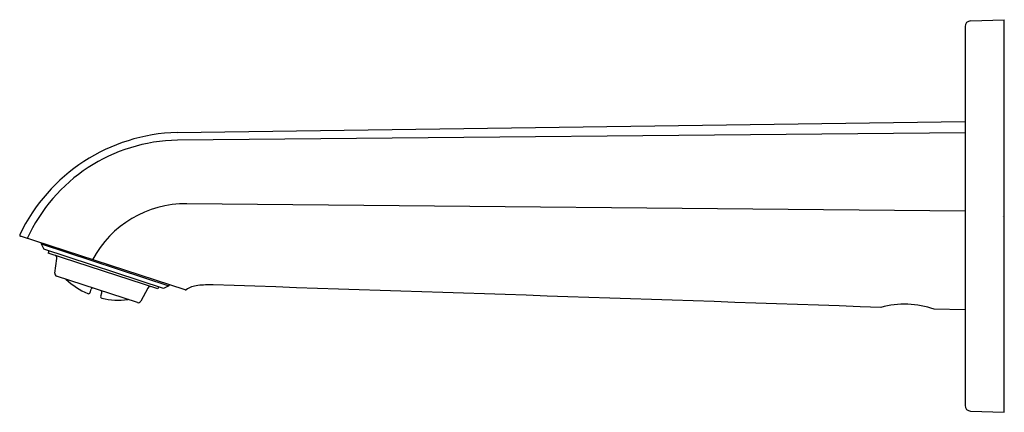
# Model space of a CAD drawing. Units: inches. Extents: x 3515.06 to 3521.97, y 158.43 to 161.18.
import ezdxf

# ---------------------------------------------------------------- set-up
doc = ezdxf.new("R2010")
doc.units = ezdxf.units.IN
doc.header["$LTSCALE"] = 0.64311
doc.header["$MEASUREMENT"] = 0
doc.layers.get('0').update_dxf_attribs({"color": 255, "linetype": 'CONTINUOUS'})
doc.layers.get('Defpoints').update_dxf_attribs({"linetype": 'CONTINUOUS'})
doc.styles.get("Standard").update_dxf_attribs({"font": 'txt', "width": 0.8})

msp = doc.modelspace()

# ---------------------------------------------------------------- linework, layer by layer
for p, q in [((3521.7332, 161.176), (3521.9708, 161.1843)), ((3521.9708, 158.4284), (3521.9708, 161.1843)), ((3521.6952, 161.1366), (3521.6952, 158.476)), ((3516.1613, 160.3925), (3521.6952, 160.47)), ((3521.6952, 160.3904), (3516.1643, 160.3384)), ((3521.6952, 159.8396), (3516.2295, 159.8927)), ((3516.2183, 159.2872), (3515.062, 159.6637)), ((3515.2082, 159.6161), (3515.2064, 159.6099)), ((3515.2064, 159.6099), (3515.2254, 159.5726)), ((3515.2064, 159.6099), (3516.1047, 159.3169)), ((3516.0675, 159.298), (3515.2254, 159.5726)), ((3515.2609, 159.5611), (3515.256, 159.5461)), ((3516.027, 159.2946), (3515.256, 159.5461)), ((3515.3023, 159.4053), (3515.317, 159.5091)), ((3515.8831, 159.1987), (3515.3151, 159.3839)), ((3515.3785, 159.3633), (3515.3828, 159.3607)), ((3516.0319, 159.3096), (3516.027, 159.2946)), ((3516.1047, 159.3169), (3516.0675, 159.298)), ((3516.1071, 159.3234), (3516.1047, 159.3169)), ((3515.5505, 159.2684), (3515.5583, 159.2922)), ((3515.6254, 159.2439), (3515.6332, 159.2678)), ((3515.9559, 159.3007), (3515.9066, 159.2081)), ((3515.8203, 159.2192), (3515.8153, 159.2197)), ((3521.6952, 159.1476), (3521.4786, 159.1523)), ((3521.7332, 158.4367), (3521.9708, 158.4284))]:
    msp.add_line(p, q)
for centre, radius, start, end in [((3521.7346, 161.1366), 0.0394, 92, 180), ((3516.1952, 159.1327), 1.2602, 91.54036, 154.55275), ((3516.1829, 159.1593), 1.1793, 90.90218, 155.50874), ((3516.2224, 159.1534), 0.7394, 89.44377, 152.15325), ((3515.0645, 159.6712), 0.00787, 157.29296, 251.96613), ((3515.2975, 159.5119), 0.0197, 351.93132, 71.93132), ((3515.3219, 159.4025), 0.0198, 172.0285, 250.10493), ((3515.7514, 159.7572), 0.5413, 227.0898, 246.38478), ((3515.9733, 159.2914), 0.0197, 71.93766, 151.93766), ((3516.3257, 159.1406), 0.1789, 96.0171, 124.26846), ((3516.3894, 158.5362), 0.7866, 88.12116, 96.0171), ((3441.4109, -2142.0258), 2302.5701, 88.0165533, 88.1333095), ((3515.5393, 159.272), 0.0118, 246.38478, 341.93132), ((3515.5695, 159.2885), 0.0118, 71.93132, 161.89084), ((3515.6366, 159.2403), 0.0118, 161.93766, 257.4842), ((3515.6219, 159.2714), 0.0118, 341.97814, 71.93766), ((3516.2202, 159.2953), 0.00838, 256.53316, 304.26846), ((3515.7514, 159.7572), 0.5413, 257.4842, 276.77918), ((3515.8892, 159.2174), 0.0197, 251.93766, 331.93766), ((3521.2718, 158.561), 0.6265, 70.72094, 105.4761), ((3521.7346, 158.476), 0.0394, 180, 268)]:
    msp.add_arc(centre, radius, start, end)

# ---------------------------------------------------------------- texts
at = {"layer": 'Defpoints'}
for tag, p, s in [('TRADENAME', (3521.9593, 159.8037), 'HINT'), ('MODELNUMBER', (3521.9593, 159.8053), 'K-97087IN'), ('PRODUCT', (3521.9593, 159.802), 'BATH SPOUT')]:
    msp.add_attdef(tag, p, s, height=0.001, dxfattribs=at)

doc.saveas('drawing.dxf')
